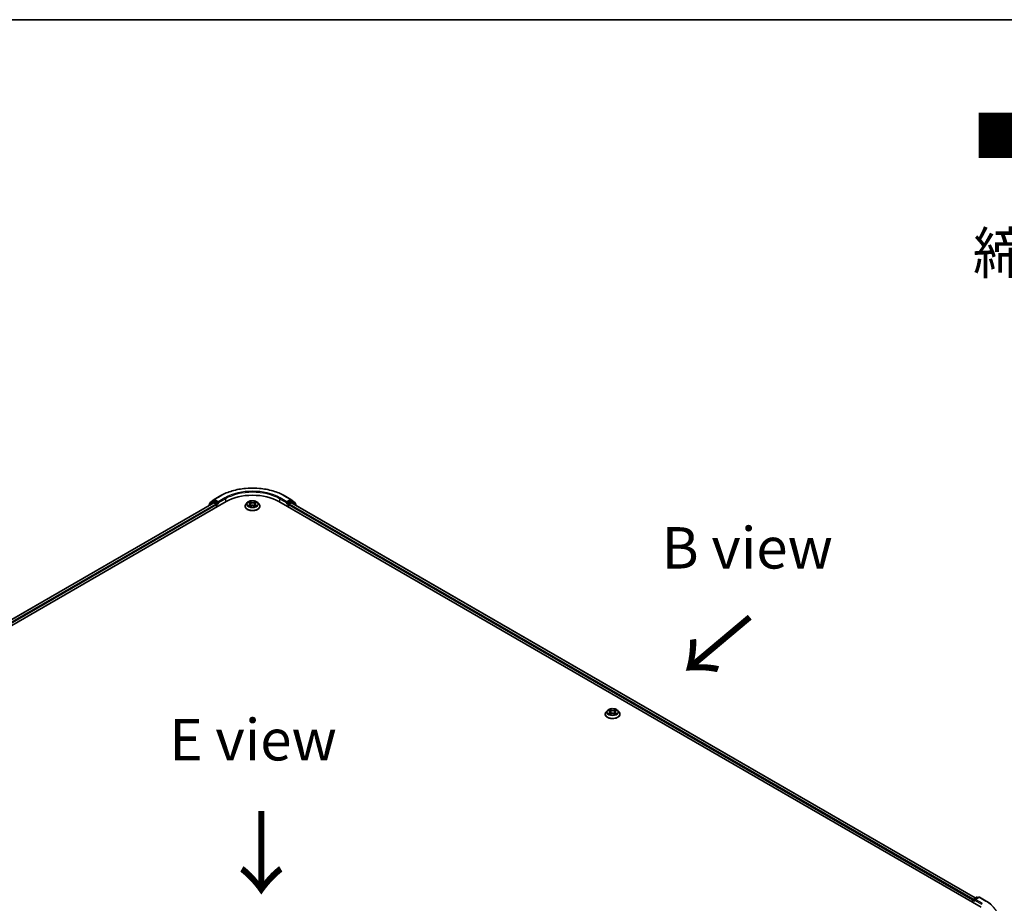
# Model space of a CAD drawing. Units: millimetres. Extents: x 0 to 8522, y 0 to 1967.
# Drawn here: x 40 to 79, y 152 to 187 of the extents above; entities that cross this region are included whole.
import ezdxf

# ---------------------------------------------------------------- set-up
doc = ezdxf.new("R2010")
doc.units = ezdxf.units.MM
doc.header["$LTSCALE"] = 0.666667
for name, color, linetype, lineweight in [('Border (ISO)', 7, 'Continuous', 35), ('Symbol (ISO)', 7, 'Continuous', 18), ('Visible (ISO)', 7, 'Continuous', 35), ('Visible Narrow (ISO)', 7, 'Continuous', 25)]:
    doc.layers.add(name, color=color, linetype=linetype, lineweight=lineweight)
doc.styles.add('Note Text (TK)', font='MS PGothic.ttf')

# ---------------------------------------------------------------- blocks, each defined once
blk = doc.blocks.new('図面枠 tk図枠')
at = {"layer": 'Border (ISO)'}
blk.add_line((14.5, 289), (405.5, 289), dxfattribs=at)

msp = doc.modelspace()

# ---------------------------------------------------------------- linework, layer by layer
at = {"layer": 'Visible (ISO)'}
for p, q in [((19.69302, 151.59719), (47.97729, 167.92712)), ((47.47894, 167.87252), (19.92804, 151.966)), ((47.45329, 167.9242), (47.29073, 167.79281)), ((47.31557, 167.81288), (47.31557, 167.84685)), ((47.327, 167.87078), (47.49674, 168.00798)), ((47.45724, 167.92692), (47.50801, 167.95623)), ((47.49432, 167.87099), (47.57116, 167.82663)), ((47.5007, 168.0107), (47.76903, 168.16562)), ((47.64368, 167.88525), (47.52339, 167.9547)), ((47.59292, 167.78895), (47.59292, 167.7052)), ((47.66544, 167.87269), (47.66544, 167.92294)), ((47.67086, 167.85916), (47.67181, 167.85861)), ((48.83306, 167.88605), (48.78218, 167.82929)), ((48.88289, 167.89228), (48.92656, 167.86617)), ((48.95345, 167.83031), (48.96185, 167.752)), ((49.13334, 167.83031), (49.12493, 167.752)), ((49.16023, 167.86617), (49.2039, 167.89228)), ((49.20389, 167.89229), (49.20391, 167.8923)), ((49.25373, 167.88605), (49.30461, 167.82929)), ((50.10949, 167.92712), (78.39376, 151.59719)), ((50.31775, 168.16562), (50.58609, 168.0107)), ((50.41497, 167.85861), (50.41593, 167.85916)), ((50.42135, 167.92294), (50.42135, 167.87269)), ((50.56339, 167.9547), (50.4431, 167.88525)), ((50.49387, 167.7052), (50.49387, 167.78895)), ((50.51563, 167.82663), (50.59246, 167.87099)), ((50.62954, 167.92692), (50.57878, 167.95623)), ((50.59005, 168.00798), (50.75979, 167.87078)), ((78.15875, 151.966), (50.60785, 167.87252)), ((50.79605, 167.79281), (50.6335, 167.9242)), ((50.77122, 167.84685), (50.77122, 167.81288)), ((47.27931, 167.76888), (47.27931, 167.75726)), ((48.74596, 167.7387), (48.74596, 167.74211)), ((48.93456, 167.73678), (48.98004, 167.76214)), ((49.10675, 167.76214), (49.15223, 167.73678)), ((49.34083, 167.7387), (49.34083, 167.74211)), ((50.80748, 167.75726), (50.80748, 167.76888)), ((63.33781, 159.51172), (63.28693, 159.45496)), ((63.38764, 159.51796), (63.43131, 159.49185)), ((63.4582, 159.45598), (63.46661, 159.37768)), ((63.63809, 159.45598), (63.62969, 159.37768)), ((63.66498, 159.49185), (63.70865, 159.51796)), ((63.70865, 159.51797), (63.70866, 159.51798)), ((63.75849, 159.51172), (63.80936, 159.45496)), ((63.25071, 159.36438), (63.25071, 159.36779)), ((63.43931, 159.36246), (63.48479, 159.38781)), ((63.6115, 159.38781), (63.65698, 159.36246)), ((63.84558, 159.36438), (63.84558, 159.36779)), ((78.08103, 151.92113), (78.20132, 151.99058)), ((78.30292, 151.99061), (78.13817, 151.8955)), ((78.23209, 151.99058), (78.26747, 151.97015)), ((78.33369, 151.99061), (78.60202, 151.83569)), ((78.0529, 151.87773), (78.0529, 151.79399)), ((78.06565, 151.78663), (78.06565, 151.89448))]:
    msp.add_line(p, q, dxfattribs=at)
for centre, start, end in [((47.31008, 167.76888), 128.948276, 180), ((47.34634, 167.84685), 128.948276, 180), ((47.47263, 167.90027), 120, 128.948276), ((47.51608, 167.98405), 120, 128.948276), ((50.57071, 167.98405), 51.051724, 60), ((50.61416, 167.90027), 51.051724, 60), ((50.74045, 167.84685), 0, 51.051724), ((50.77671, 167.76888), 0, 51.051724), ((78.09642, 151.89448), 120, 180), ((78.21671, 151.96393), 60, 120), ((78.3183, 151.96397), 60, 120)]:
    msp.add_arc(centre, 0.03077, start, end, dxfattribs=at)
for centre, major_axis, start_param, end_param in [((49.04339, 167.31161), (1.50769, 0), 0.78539816, 2.35619449), ((47.49432, 167.84587), (-0.01538, 0.02665), 5.49778714, 6.28318531), ((47.52339, 167.92958), (-0.01538, 0.02665), 5.49778714, 6.28318531), ((47.57116, 167.80151), (0.01538, -0.02665), 0.78539816, 2.35619449), ((47.6872, 167.88525), (-0.01538, -0.02665), 5.49778714, 7.06858347), ((50.39959, 167.88525), (0.01538, -0.02665), 5.49778714, 7.06858347), ((50.51563, 167.80151), (0.01538, 0.02665), 0.78539816, 2.35619449), ((50.56339, 167.92958), (0.01538, 0.02665), 0, 0.78539816), ((50.59246, 167.84587), (0.01538, 0.02665), 0, 0.78539816), ((78.07466, 151.89029), (-0.01538, -0.02665), 4.00835639, 5.49778714), ((78.16894, 151.87773), (-0.04351, 0), 4.71238898, 6.28318531), ((78.14718, 151.86517), (-0.01538, 0.02665), 0.78539816, 2.35619449)]:
    msp.add_ellipse(centre, major_axis=major_axis, ratio=0.57735027, start_param=start_param, end_param=end_param, dxfattribs=at)
for points, knots in [([(47.76903, 168.16562), (47.90329, 168.24313), (48.0582, 168.30805), (48.39459, 168.40701), (48.57603, 168.44103), (48.9481, 168.47505), (49.13868, 168.47505), (49.51076, 168.44103), (49.69219, 168.40701), (50.02859, 168.30805), (50.1835, 168.24313), (50.31775, 168.16562)], [3.14159265, 3.14159265, 3.14159265, 3.14159265, 3.45575192, 3.45575192, 3.76991118, 3.76991118, 4.08407045, 4.08407045, 4.39822972, 4.39822972, 4.71238898, 4.71238898, 4.71238898, 4.71238898]), ([(47.64368, 167.88525), (47.64644, 167.88366), (47.64935, 167.88132), (47.65488, 167.87574), (47.65754, 167.87252), (47.66132, 167.86802), (47.66272, 167.86637), (47.66551, 167.86338), (47.6669, 167.86204), (47.66907, 167.8603), (47.66996, 167.85968), (47.67086, 167.85916)], [0.1851472285, 0.1851472285, 0.1851472285, 0.1851472285, 0.1965284229, 0.1965284229, 0.2079096173, 0.2079096173, 0.2138595936, 0.2138595936, 0.2198095698, 0.2198095698, 0.2238749427, 0.2238749427, 0.2238749427, 0.2238749427]), ([(48.78218, 167.82929), (48.7776, 167.82417), (48.77339, 167.81889), (48.76581, 167.80799), (48.76243, 167.80238), (48.75655, 167.79087), (48.75407, 167.78498), (48.75005, 167.77298), (48.74852, 167.76688), (48.74647, 167.75455), (48.74596, 167.74833), (48.74596, 167.74211)], [3.449424205, 3.449424205, 3.449424205, 3.449424205, 3.544937527, 3.544937527, 3.64045085, 3.64045085, 3.735964172, 3.735964172, 3.831477495, 3.831477495, 3.926990817, 3.926990817, 3.926990817, 3.926990817]), ([(49.25373, 167.88605), (49.24115, 167.90009), (49.22517, 167.9124), (49.18745, 167.93361), (49.16548, 167.94234), (49.11833, 167.95508), (49.09317, 167.95911), (49.04215, 167.9622), (49.01632, 167.9613), (48.96633, 167.95464), (48.94219, 167.94889), (48.89781, 167.93289), (48.8776, 167.92261), (48.85014, 167.90295), (48.84093, 167.89483), (48.83306, 167.88605)], [1.26296478, 1.26296478, 1.26296478, 1.26296478, 1.5839777, 1.5839777, 1.9184063, 1.9184063, 2.25148375, 2.25148375, 2.58279719, 2.58279719, 2.9145331, 2.9145331, 3.24851107, 3.24851107, 3.4494242, 3.4494242, 3.4494242, 3.4494242]), ([(48.89293, 167.88628), (48.88682, 167.89322), (48.8775, 167.89717), (48.86858, 167.89912), (48.86848, 167.89914), (48.86838, 167.89917)], [0.0019022161, 0.0019022161, 0.0019022161, 0.0019022161, 0.0320559737, 0.0320559737, 0.0323943032, 0.0323943032, 0.0323943032, 0.0323943032]), ([(48.86838, 167.89917), (48.86847, 167.89913), (48.86856, 167.8991), (48.86947, 167.89875), (48.8703, 167.89842), (48.87113, 167.89809)], [-0.03239430317, -0.03239430317, -0.03239430317, -0.03239430317, -0.03205597372, -0.03205597372, -0.02897275834, -0.02897275834, -0.02897275834, -0.02897275834]), ([(48.92531, 167.9316), (48.92527, 167.93163), (48.92523, 167.93167), (48.92513, 167.93176), (48.92507, 167.93181), (48.92501, 167.93186)], [-0.000230599076, -0.000230599076, -0.000230599076, -0.000230599076, 0, 0, 0.000338329447, 0.000338329447, 0.000338329447, 0.000338329447]), ([(48.92501, 167.93186), (48.92505, 167.93181), (48.92509, 167.93175), (48.92515, 167.93165), (48.92518, 167.93161), (48.9252, 167.93157)], [-0.000338329447, -0.000338329447, -0.000338329447, -0.000338329447, 0, 0, 0.000241517914, 0.000241517914, 0.000241517914, 0.000241517914]), ([(48.95345, 167.83031), (48.95315, 167.8331), (48.95251, 167.83586), (48.95058, 167.84125), (48.9493, 167.84388), (48.94616, 167.84894), (48.9443, 167.85138), (48.94006, 167.85602), (48.93768, 167.85823), (48.93245, 167.86239), (48.92961, 167.86435), (48.92656, 167.86617)], [0.847301519, 0.847301519, 0.847301519, 0.847301519, 0.988509822, 0.988509822, 1.129718125, 1.129718125, 1.270926428, 1.270926428, 1.412134731, 1.412134731, 1.553343034, 1.553343034, 1.553343034, 1.553343034]), ([(49.16023, 167.86617), (49.15718, 167.86435), (49.15434, 167.86239), (49.14911, 167.85823), (49.14673, 167.85602), (49.14249, 167.85138), (49.14063, 167.84894), (49.13748, 167.84388), (49.1362, 167.84125), (49.13428, 167.83586), (49.13364, 167.8331), (49.13334, 167.83031)], [3.159045946, 3.159045946, 3.159045946, 3.159045946, 3.300254249, 3.300254249, 3.441462552, 3.441462552, 3.582670855, 3.582670855, 3.723879158, 3.723879158, 3.865087461, 3.865087461, 3.865087461, 3.865087461]), ([(49.14915, 167.91009), (49.1549, 167.91805), (49.15818, 167.92624), (49.1617, 167.93175), (49.16174, 167.93181), (49.16177, 167.93186)], [0, 0, 0, 0, 0.0320559737, 0.0320559737, 0.0323943032, 0.0323943032, 0.0323943032, 0.0323943032]), ([(49.16177, 167.93186), (49.16171, 167.93181), (49.16165, 167.93176), (49.16106, 167.93123), (49.16052, 167.93074), (49.15998, 167.93023)], [-0.03239430317, -0.03239430317, -0.03239430317, -0.03239430317, -0.03205597372, -0.03205597372, -0.02897275834, -0.02897275834, -0.02897275834, -0.02897275834]), ([(49.21841, 167.89917), (49.21831, 167.89914), (49.21821, 167.89912), (49.21804, 167.89909), (49.21797, 167.89907), (49.2179, 167.89905)], [-0.000338329447, -0.000338329447, -0.000338329447, -0.000338329447, 0, 0, 0.000241517914, 0.000241517914, 0.000241517914, 0.000241517914]), ([(49.21795, 167.89899), (49.21801, 167.89902), (49.21807, 167.89904), (49.21822, 167.8991), (49.21832, 167.89913), (49.21841, 167.89917)], [-0.000230599076, -0.000230599076, -0.000230599076, -0.000230599076, 0, 0, 0.000338329447, 0.000338329447, 0.000338329447, 0.000338329447]), ([(49.34083, 167.74211), (49.34083, 167.74833), (49.34031, 167.75455), (49.33827, 167.76688), (49.33674, 167.77298), (49.33272, 167.78498), (49.33023, 167.79087), (49.32436, 167.80238), (49.32098, 167.80799), (49.31339, 167.81889), (49.30919, 167.82417), (49.30461, 167.82929)], [0.785398163, 0.785398163, 0.785398163, 0.785398163, 0.880911486, 0.880911486, 0.976424808, 0.976424808, 1.071938131, 1.071938131, 1.167451453, 1.167451453, 1.262964775, 1.262964775, 1.262964775, 1.262964775]), ([(50.41593, 167.85916), (50.41683, 167.85968), (50.41772, 167.8603), (50.41989, 167.86204), (50.42128, 167.86338), (50.42407, 167.86637), (50.42546, 167.86802), (50.42925, 167.87252), (50.4319, 167.87574), (50.43744, 167.88132), (50.44035, 167.88366), (50.4431, 167.88525)], [0.0229880286, 0.0229880286, 0.0229880286, 0.0229880286, 0.0270534015, 0.0270534015, 0.0330033777, 0.0330033777, 0.038953354, 0.038953354, 0.0503345484, 0.0503345484, 0.0617157428, 0.0617157428, 0.0617157428, 0.0617157428]), ([(48.74596, 167.7387), (48.74596, 167.72036), (48.75079, 167.70207), (48.76955, 167.66702), (48.7838, 167.65035), (48.82059, 167.6201), (48.84343, 167.60665), (48.89512, 167.5847), (48.92397, 167.57623), (48.98465, 167.56506), (49.01645, 167.56237), (49.07986, 167.56296), (49.11145, 167.56625), (49.17138, 167.57852), (49.1997, 167.5875), (49.25026, 167.61041), (49.27249, 167.62435), (49.30835, 167.65599), (49.32205, 167.67368), (49.33733, 167.70744), (49.34083, 167.72306), (49.34083, 167.7387)], [3.92699082, 3.92699082, 3.92699082, 3.92699082, 4.2267014, 4.2267014, 4.53911238, 4.53911238, 4.86360542, 4.86360542, 5.18933336, 5.18933336, 5.51408383, 5.51408383, 5.83843868, 5.83843868, 6.16327278, 6.16327278, 6.48907018, 6.48907018, 6.81298523, 6.81298523, 7.06858347, 7.06858347, 7.06858347, 7.06858347]), ([(48.86884, 167.76264), (48.86878, 167.76262), (48.86871, 167.7626), (48.86856, 167.76254), (48.86847, 167.76251), (48.86838, 167.76247)], [-0.000230599076, -0.000230599076, -0.000230599076, -0.000230599076, 0, 0, 0.000338329447, 0.000338329447, 0.000338329447, 0.000338329447]), ([(48.86838, 167.76247), (48.86848, 167.76249), (48.86858, 167.76252), (48.86875, 167.76255), (48.86882, 167.76257), (48.86889, 167.76258)], [-0.000338329447, -0.000338329447, -0.000338329447, -0.000338329447, 0, 0, 0.000241517914, 0.000241517914, 0.000241517914, 0.000241517914]), ([(48.90271, 167.75874), (48.90456, 167.7572), (48.90657, 167.75565), (48.91088, 167.75256), (48.91318, 167.75102), (48.91807, 167.74798), (48.92066, 167.74648), (48.9261, 167.74354), (48.92896, 167.7421), (48.93368, 167.73988), (48.93546, 167.73908), (48.93728, 167.7383)], [4.534916607, 4.534916607, 4.534916607, 4.534916607, 4.605062038, 4.605062038, 4.675207469, 4.675207469, 4.7453529, 4.7453529, 4.815498331, 4.815498331, 4.856375894, 4.856375894, 4.856375894, 4.856375894]), ([(48.93637, 167.73779), (48.93139, 167.7381), (48.92835, 167.73491), (48.92509, 167.72989), (48.92505, 167.72983), (48.92501, 167.72978)], [0.0024310368, 0.0024310368, 0.0024310368, 0.0024310368, 0.0320559737, 0.0320559737, 0.0323943032, 0.0323943032, 0.0323943032, 0.0323943032]), ([(48.92501, 167.72978), (48.92507, 167.72983), (48.92513, 167.72988), (48.92573, 167.73041), (48.92627, 167.73087), (48.92681, 167.73132)], [-0.03239430317, -0.03239430317, -0.03239430317, -0.03239430317, -0.03205597372, -0.03205597372, -0.02897275834, -0.02897275834, -0.02897275834, -0.02897275834]), ([(49.10675, 167.76214), (49.09991, 167.76595), (49.09213, 167.76911), (49.07539, 167.77391), (49.06642, 167.77555), (49.04808, 167.77719), (49.03871, 167.77719), (49.02036, 167.77555), (49.0114, 167.77391), (48.99466, 167.76911), (48.98688, 167.76595), (48.98004, 167.76214)], [1.58824962, 1.58824962, 1.58824962, 1.58824962, 1.89542757, 1.89542757, 2.20260552, 2.20260552, 2.50978346, 2.50978346, 2.81696141, 2.81696141, 3.12413936, 3.12413936, 3.12413936, 3.12413936]), ([(49.14951, 167.7383), (49.15133, 167.73908), (49.15311, 167.73988), (49.15783, 167.7421), (49.16069, 167.74354), (49.16613, 167.74648), (49.16872, 167.74798), (49.17361, 167.75102), (49.17591, 167.75256), (49.18022, 167.75565), (49.18223, 167.7572), (49.18408, 167.75874)], [6.139198394, 6.139198394, 6.139198394, 6.139198394, 6.180075957, 6.180075957, 6.250221388, 6.250221388, 6.320366819, 6.320366819, 6.390512249, 6.390512249, 6.46065768, 6.46065768, 6.46065768, 6.46065768]), ([(49.16147, 167.73004), (49.16151, 167.73), (49.16156, 167.72997), (49.16165, 167.72988), (49.16171, 167.72983), (49.16177, 167.72978)], [-0.000230599076, -0.000230599076, -0.000230599076, -0.000230599076, 0, 0, 0.000338329447, 0.000338329447, 0.000338329447, 0.000338329447]), ([(49.16177, 167.72978), (49.16174, 167.72983), (49.1617, 167.72989), (49.16164, 167.72999), (49.16161, 167.73003), (49.16158, 167.73007)], [-0.000338329447, -0.000338329447, -0.000338329447, -0.000338329447, 0, 0, 0.000241517914, 0.000241517914, 0.000241517914, 0.000241517914]), ([(49.19274, 167.76281), (49.19879, 167.76395), (49.20874, 167.76451), (49.21821, 167.76252), (49.21831, 167.76249), (49.21841, 167.76247)], [0, 0, 0, 0, 0.0320559737, 0.0320559737, 0.0323943032, 0.0323943032, 0.0323943032, 0.0323943032]), ([(49.21841, 167.76247), (49.21832, 167.76251), (49.21822, 167.76254), (49.21731, 167.76288), (49.21649, 167.76318), (49.21566, 167.76347)], [-0.03239430317, -0.03239430317, -0.03239430317, -0.03239430317, -0.03205597372, -0.03205597372, -0.02897275834, -0.02897275834, -0.02897275834, -0.02897275834]), ([(63.28693, 159.45496), (63.28235, 159.44985), (63.27815, 159.44456), (63.27056, 159.43366), (63.26718, 159.42805), (63.26131, 159.41655), (63.25882, 159.41066), (63.2548, 159.39866), (63.25327, 159.39256), (63.25123, 159.38023), (63.25071, 159.37401), (63.25071, 159.36779)], [3.449424205, 3.449424205, 3.449424205, 3.449424205, 3.544937527, 3.544937527, 3.64045085, 3.64045085, 3.735964172, 3.735964172, 3.831477495, 3.831477495, 3.926990817, 3.926990817, 3.926990817, 3.926990817]), ([(63.75849, 159.51172), (63.7459, 159.52576), (63.72992, 159.53808), (63.69221, 159.55929), (63.67024, 159.56801), (63.62308, 159.58076), (63.59792, 159.58478), (63.54691, 159.58788), (63.52107, 159.58697), (63.47109, 159.58032), (63.44694, 159.57457), (63.40257, 159.55856), (63.38236, 159.54829), (63.3549, 159.52862), (63.34569, 159.52051), (63.33781, 159.51172)], [1.26296478, 1.26296478, 1.26296478, 1.26296478, 1.5839777, 1.5839777, 1.9184063, 1.9184063, 2.25148375, 2.25148375, 2.58279719, 2.58279719, 2.9145331, 2.9145331, 3.24851107, 3.24851107, 3.4494242, 3.4494242, 3.4494242, 3.4494242]), ([(63.39769, 159.51195), (63.39158, 159.51889), (63.38225, 159.52285), (63.37333, 159.5248), (63.37323, 159.52482), (63.37314, 159.52484)], [0.0019022161, 0.0019022161, 0.0019022161, 0.0019022161, 0.0320559737, 0.0320559737, 0.0323943032, 0.0323943032, 0.0323943032, 0.0323943032]), ([(63.37314, 159.52484), (63.37323, 159.52481), (63.37332, 159.52477), (63.37423, 159.52443), (63.37506, 159.5241), (63.37588, 159.52376)], [-0.03239430317, -0.03239430317, -0.03239430317, -0.03239430317, -0.03205597372, -0.03205597372, -0.02897275834, -0.02897275834, -0.02897275834, -0.02897275834]), ([(63.43007, 159.55727), (63.43003, 159.55731), (63.42999, 159.55735), (63.42989, 159.55743), (63.42983, 159.55749), (63.42977, 159.55754)], [-0.000230599076, -0.000230599076, -0.000230599076, -0.000230599076, 0, 0, 0.000338329447, 0.000338329447, 0.000338329447, 0.000338329447]), ([(63.42977, 159.55754), (63.42981, 159.55748), (63.42984, 159.55742), (63.4299, 159.55733), (63.42993, 159.55728), (63.42996, 159.55724)], [-0.000338329447, -0.000338329447, -0.000338329447, -0.000338329447, 0, 0, 0.000241517914, 0.000241517914, 0.000241517914, 0.000241517914]), ([(63.4582, 159.45598), (63.4579, 159.45877), (63.45726, 159.46154), (63.45534, 159.46693), (63.45406, 159.46956), (63.45091, 159.47462), (63.44905, 159.47705), (63.44481, 159.48169), (63.44243, 159.4839), (63.43721, 159.48807), (63.43436, 159.49002), (63.43131, 159.49185)], [0.847301519, 0.847301519, 0.847301519, 0.847301519, 0.988509822, 0.988509822, 1.129718125, 1.129718125, 1.270926428, 1.270926428, 1.412134731, 1.412134731, 1.553343034, 1.553343034, 1.553343034, 1.553343034]), ([(63.66498, 159.49185), (63.66193, 159.49002), (63.65909, 159.48807), (63.65387, 159.4839), (63.65149, 159.48169), (63.64724, 159.47705), (63.64538, 159.47462), (63.64224, 159.46956), (63.64096, 159.46693), (63.63903, 159.46154), (63.63839, 159.45877), (63.63809, 159.45598)], [3.159045946, 3.159045946, 3.159045946, 3.159045946, 3.300254249, 3.300254249, 3.441462552, 3.441462552, 3.582670855, 3.582670855, 3.723879158, 3.723879158, 3.865087461, 3.865087461, 3.865087461, 3.865087461]), ([(63.6539, 159.53577), (63.65965, 159.54372), (63.66293, 159.55192), (63.66645, 159.55742), (63.66649, 159.55748), (63.66653, 159.55754)], [0, 0, 0, 0, 0.0320559737, 0.0320559737, 0.0323943032, 0.0323943032, 0.0323943032, 0.0323943032]), ([(63.66653, 159.55754), (63.66647, 159.55749), (63.66641, 159.55743), (63.66581, 159.55691), (63.66527, 159.55641), (63.66473, 159.55591)], [-0.03239430317, -0.03239430317, -0.03239430317, -0.03239430317, -0.03205597372, -0.03205597372, -0.02897275834, -0.02897275834, -0.02897275834, -0.02897275834]), ([(63.72316, 159.52484), (63.72306, 159.52482), (63.72296, 159.5248), (63.72279, 159.52476), (63.72272, 159.52475), (63.72265, 159.52473)], [-0.000338329447, -0.000338329447, -0.000338329447, -0.000338329447, 0, 0, 0.000241517914, 0.000241517914, 0.000241517914, 0.000241517914]), ([(63.7227, 159.52467), (63.72277, 159.52469), (63.72283, 159.52472), (63.72298, 159.52477), (63.72307, 159.52481), (63.72316, 159.52484)], [-0.000230599076, -0.000230599076, -0.000230599076, -0.000230599076, 0, 0, 0.000338329447, 0.000338329447, 0.000338329447, 0.000338329447]), ([(63.84558, 159.36779), (63.84558, 159.37401), (63.84507, 159.38023), (63.84302, 159.39256), (63.84149, 159.39866), (63.83748, 159.41066), (63.83499, 159.41655), (63.82912, 159.42805), (63.82573, 159.43366), (63.81815, 159.44456), (63.81395, 159.44985), (63.80936, 159.45496)], [0.785398163, 0.785398163, 0.785398163, 0.785398163, 0.880911486, 0.880911486, 0.976424808, 0.976424808, 1.071938131, 1.071938131, 1.167451453, 1.167451453, 1.262964775, 1.262964775, 1.262964775, 1.262964775]), ([(63.25071, 159.36438), (63.25071, 159.34604), (63.25554, 159.32774), (63.2743, 159.2927), (63.28855, 159.27602), (63.32534, 159.24577), (63.34819, 159.23233), (63.39987, 159.21038), (63.42873, 159.2019), (63.4894, 159.19074), (63.5212, 159.18804), (63.58461, 159.18864), (63.61621, 159.19193), (63.67614, 159.20419), (63.70445, 159.21317), (63.75502, 159.23609), (63.77724, 159.25003), (63.8131, 159.28166), (63.8268, 159.29936), (63.84208, 159.33312), (63.84558, 159.34874), (63.84558, 159.36438)], [3.92699082, 3.92699082, 3.92699082, 3.92699082, 4.2267014, 4.2267014, 4.53911238, 4.53911238, 4.86360542, 4.86360542, 5.18933336, 5.18933336, 5.51408383, 5.51408383, 5.83843868, 5.83843868, 6.16327278, 6.16327278, 6.48907018, 6.48907018, 6.81298523, 6.81298523, 7.06858347, 7.06858347, 7.06858347, 7.06858347]), ([(63.37359, 159.38832), (63.37353, 159.3883), (63.37347, 159.38827), (63.37332, 159.38822), (63.37323, 159.38818), (63.37314, 159.38815)], [-0.000230599076, -0.000230599076, -0.000230599076, -0.000230599076, 0, 0, 0.000338329447, 0.000338329447, 0.000338329447, 0.000338329447]), ([(63.37314, 159.38815), (63.37323, 159.38817), (63.37333, 159.38819), (63.3735, 159.38823), (63.37357, 159.38824), (63.37365, 159.38826)], [-0.000338329447, -0.000338329447, -0.000338329447, -0.000338329447, 0, 0, 0.000241517914, 0.000241517914, 0.000241517914, 0.000241517914]), ([(63.40746, 159.38441), (63.40932, 159.38288), (63.41132, 159.38133), (63.41563, 159.37824), (63.41793, 159.3767), (63.42282, 159.37366), (63.42541, 159.37216), (63.43086, 159.36921), (63.43371, 159.36777), (63.43843, 159.36556), (63.44021, 159.36476), (63.44203, 159.36397)], [4.534916607, 4.534916607, 4.534916607, 4.534916607, 4.605062038, 4.605062038, 4.675207469, 4.675207469, 4.7453529, 4.7453529, 4.815498331, 4.815498331, 4.856375894, 4.856375894, 4.856375894, 4.856375894]), ([(63.44113, 159.36347), (63.43614, 159.36378), (63.4331, 159.36059), (63.42984, 159.35557), (63.42981, 159.35551), (63.42977, 159.35545)], [0.0024310368, 0.0024310368, 0.0024310368, 0.0024310368, 0.0320559737, 0.0320559737, 0.0323943032, 0.0323943032, 0.0323943032, 0.0323943032]), ([(63.42977, 159.35545), (63.42983, 159.3555), (63.42989, 159.35556), (63.43048, 159.35608), (63.43102, 159.35654), (63.43156, 159.357)], [-0.03239430317, -0.03239430317, -0.03239430317, -0.03239430317, -0.03205597372, -0.03205597372, -0.02897275834, -0.02897275834, -0.02897275834, -0.02897275834]), ([(63.6115, 159.38781), (63.60466, 159.39163), (63.59689, 159.39479), (63.58014, 159.39959), (63.57118, 159.40122), (63.55284, 159.40286), (63.54346, 159.40286), (63.52512, 159.40122), (63.51615, 159.39959), (63.49941, 159.39479), (63.49164, 159.39163), (63.48479, 159.38781)], [1.58824962, 1.58824962, 1.58824962, 1.58824962, 1.89542757, 1.89542757, 2.20260552, 2.20260552, 2.50978346, 2.50978346, 2.81696141, 2.81696141, 3.12413936, 3.12413936, 3.12413936, 3.12413936]), ([(63.65426, 159.36397), (63.65608, 159.36476), (63.65786, 159.36556), (63.66258, 159.36777), (63.66544, 159.36921), (63.67088, 159.37216), (63.67347, 159.37366), (63.67836, 159.3767), (63.68067, 159.37824), (63.68497, 159.38133), (63.68698, 159.38288), (63.68884, 159.38441)], [6.139198394, 6.139198394, 6.139198394, 6.139198394, 6.180075957, 6.180075957, 6.250221388, 6.250221388, 6.320366819, 6.320366819, 6.390512249, 6.390512249, 6.46065768, 6.46065768, 6.46065768, 6.46065768]), ([(63.66623, 159.35571), (63.66627, 159.35568), (63.66631, 159.35564), (63.66641, 159.35556), (63.66647, 159.3555), (63.66653, 159.35545)], [-0.000230599076, -0.000230599076, -0.000230599076, -0.000230599076, 0, 0, 0.000338329447, 0.000338329447, 0.000338329447, 0.000338329447]), ([(63.66653, 159.35545), (63.66649, 159.35551), (63.66645, 159.35557), (63.66639, 159.35566), (63.66636, 159.3557), (63.66634, 159.35574)], [-0.000338329447, -0.000338329447, -0.000338329447, -0.000338329447, 0, 0, 0.000241517914, 0.000241517914, 0.000241517914, 0.000241517914]), ([(63.69749, 159.38849), (63.70354, 159.38963), (63.71349, 159.39019), (63.72296, 159.38819), (63.72306, 159.38817), (63.72316, 159.38815)], [0, 0, 0, 0, 0.0320559737, 0.0320559737, 0.0323943032, 0.0323943032, 0.0323943032, 0.0323943032]), ([(63.72316, 159.38815), (63.72307, 159.38818), (63.72298, 159.38822), (63.72207, 159.38856), (63.72124, 159.38886), (63.72041, 159.38914)], [-0.03239430317, -0.03239430317, -0.03239430317, -0.03239430317, -0.03205597372, -0.03205597372, -0.02897275834, -0.02897275834, -0.02897275834, -0.02897275834]), ([(78.60202, 151.83569), (78.6153, 151.82803), (78.62836, 151.82024), (78.65409, 151.80444), (78.66675, 151.79642), (78.69163, 151.78014), (78.70386, 151.77189), (78.72789, 151.75516), (78.73968, 151.74668), (78.76282, 151.72951), (78.77416, 151.72082), (78.78528, 151.71202)], [3.141592654, 3.141592654, 3.141592654, 3.141592654, 3.172644837, 3.172644837, 3.203697021, 3.203697021, 3.234749204, 3.234749204, 3.265801387, 3.265801387, 3.296853571, 3.296853571, 3.296853571, 3.296853571])]:
    msp.add_open_spline(points, degree=3, knots=knots, dxfattribs=at)
for points in [[(48.87113, 167.89809), (48.87512, 167.89646), (48.87913, 167.89453), (48.8829, 167.89229)], [(49.15998, 167.93023), (49.1549, 167.9255), (49.14974, 167.91964), (49.14396, 167.91401)], [(48.92681, 167.73132), (48.92935, 167.73344), (48.9319, 167.73531), (48.93455, 167.73679)], [(49.21566, 167.76347), (49.20789, 167.76615), (49.20002, 167.76781), (49.1941, 167.76893)], [(63.37588, 159.52376), (63.37987, 159.52213), (63.38389, 159.52021), (63.38765, 159.51797)], [(63.66473, 159.55591), (63.65966, 159.55118), (63.6545, 159.54532), (63.64872, 159.53969)], [(63.43156, 159.357), (63.4341, 159.35912), (63.43666, 159.36098), (63.43931, 159.36247)], [(63.72041, 159.38914), (63.71264, 159.39182), (63.70477, 159.39349), (63.69886, 159.39461)]]:
    msp.add_open_spline(points, degree=3, dxfattribs=at)
at = {"layer": 'Visible Narrow (ISO)'}
for p, q in [((47.49432, 167.87099), (19.93705, 151.9608)), ((47.57116, 167.82663), (20.01264, 151.91571)), ((47.59292, 167.78895), (20.03388, 151.87773)), ((47.31493, 167.77783), (47.45087, 167.88771)), ((47.32458, 167.83429), (47.49432, 167.97149)), ((47.32458, 167.82017), (47.32458, 167.83429)), ((47.45087, 167.88771), (47.47806, 167.87201)), ((47.47263, 167.92539), (47.52339, 167.9547)), ((47.59292, 167.85594), (47.47263, 167.92539)), ((47.49432, 167.97149), (47.52339, 167.9547)), ((47.51608, 168.00917), (47.78442, 168.1641)), ((47.66544, 167.92294), (47.51608, 168.00917)), ((47.64368, 167.88525), (47.59292, 167.85594)), ((47.61468, 167.81826), (47.6872, 167.86013)), ((47.61468, 167.71777), (47.61468, 167.81826)), ((47.93378, 168.07786), (47.66544, 167.92294)), ((47.66544, 167.87269), (47.95554, 168.04018)), ((47.95554, 168.04018), (47.95554, 167.91456)), ((48.86838, 167.89917), (48.92393, 167.86596)), ((48.92393, 167.79568), (48.86838, 167.76247)), ((48.89268, 167.76893), (48.9276, 167.78981)), ((48.98254, 167.89979), (48.92501, 167.93186)), ((48.9276, 167.78981), (48.93121, 167.74104)), ((48.94283, 167.91401), (48.97899, 167.89385)), ((48.97381, 167.82122), (48.95544, 167.88749)), ((48.97899, 167.89385), (48.97381, 167.82122)), ((49.16177, 167.93186), (49.10425, 167.89979)), ((49.1078, 167.89385), (49.14396, 167.91401)), ((49.1078, 167.89385), (49.11298, 167.82122)), ((49.13134, 167.88749), (49.11298, 167.82122)), ((49.15918, 167.78981), (49.15558, 167.74104)), ((49.15918, 167.78981), (49.1941, 167.76893)), ((49.16286, 167.86596), (49.21841, 167.89917)), ((49.21841, 167.76247), (49.16286, 167.79568)), ((50.13125, 168.04018), (50.42135, 167.87269)), ((50.13125, 168.04018), (50.13125, 167.91456)), ((50.42135, 167.92294), (50.15301, 168.07786)), ((50.30237, 168.1641), (50.57071, 168.00917)), ((50.39959, 167.86013), (50.47211, 167.81826)), ((50.57071, 168.00917), (50.42135, 167.92294)), ((50.49387, 167.85594), (50.4431, 167.88525)), ((50.47211, 167.81826), (50.47211, 167.71777)), ((50.61416, 167.92539), (50.49387, 167.85594)), ((78.0529, 151.87773), (50.49387, 167.78895)), ((78.07415, 151.91571), (50.51563, 167.82663)), ((50.56339, 167.9547), (50.59246, 167.97149)), ((50.56339, 167.9547), (50.61416, 167.92539)), ((50.59246, 167.97149), (50.76221, 167.83429)), ((78.14974, 151.9608), (50.59246, 167.87099)), ((50.60873, 167.87201), (50.63592, 167.88771)), ((50.63592, 167.88771), (50.77186, 167.77783)), ((50.76221, 167.83429), (50.76221, 167.82017)), ((48.9112, 167.75238), (48.90754, 167.75828)), ((48.92501, 167.72978), (48.98254, 167.76185)), ((48.93152, 167.7368), (48.93152, 167.73678)), ((48.93165, 167.735), (48.93165, 167.735)), ((49.10425, 167.76185), (49.16177, 167.72978)), ((49.15513, 167.735), (49.15513, 167.735)), ((49.15527, 167.7368), (49.15526, 167.73678)), ((49.17925, 167.75828), (49.17559, 167.75238)), ((63.37314, 159.52484), (63.42868, 159.49163)), ((63.48729, 159.52547), (63.42977, 159.55754)), ((63.44758, 159.53969), (63.48374, 159.51952)), ((63.47857, 159.4469), (63.4602, 159.51317)), ((63.48374, 159.51952), (63.47857, 159.4469)), ((63.66653, 159.55754), (63.60901, 159.52547)), ((63.61255, 159.51952), (63.64872, 159.53969)), ((63.61255, 159.51952), (63.61773, 159.4469)), ((63.6361, 159.51317), (63.61773, 159.4469)), ((63.66761, 159.49163), (63.72316, 159.52484)), ((63.42868, 159.42136), (63.37314, 159.38815)), ((63.39744, 159.39461), (63.43236, 159.41549)), ((63.41596, 159.37805), (63.4123, 159.38395)), ((63.42977, 159.35545), (63.48729, 159.38752)), ((63.43236, 159.41549), (63.43596, 159.36672)), ((63.43628, 159.36248), (63.43628, 159.36246)), ((63.43641, 159.36068), (63.43641, 159.36067)), ((63.60901, 159.38752), (63.66653, 159.35545)), ((63.65989, 159.36068), (63.65989, 159.36067)), ((63.66002, 159.36248), (63.66002, 159.36246)), ((63.66394, 159.41549), (63.66033, 159.36672)), ((63.66394, 159.41549), (63.69886, 159.39461)), ((63.72316, 159.38815), (63.66761, 159.42136)), ((63.684, 159.38395), (63.68034, 159.37805)), ((78.09642, 151.9196), (78.21671, 151.98905)), ((78.13817, 151.8955), (78.09642, 151.9196)), ((78.16894, 151.90286), (78.3183, 151.98909)), ((78.21671, 151.98905), (78.25846, 151.96495)), ((78.3183, 151.98909), (78.58664, 151.83416)), ((78.07466, 151.88192), (78.14718, 151.84005)), ((78.07466, 151.78143), (78.07466, 151.88192)), ((78.12543, 151.87773), (78.41552, 151.71025)), ((78.43728, 151.74793), (78.16894, 151.90286))]:
    msp.add_line(p, q, dxfattribs=at)
for centre, major_axis, ratio, start_param, end_param in [((49.04339, 167.43723), (1.78046, 0), 0.57735027, 0.78539816, 2.35619449), ((49.04339, 167.43723), (-1.56923, 0), 0.57735027, 3.92699082, 5.49778714), ((49.04339, 167.4121), (1.53846, 0), 0.57735027, 0.78539816, 2.35619449), ((47.31008, 167.76888), (-0.01934, 0.02393), 0.8131434, 0, 1.26886792), ((47.34634, 167.84685), (-0.03077, 0), 0.57735027, 0, 0.78539816), ((47.34634, 167.84685), (-0.01934, 0.02393), 0.8131434, 0, 1.4434523), ((47.47263, 167.90027), (-0.01934, 0.02393), 0.8131434, 0, 1.4434523), ((47.47263, 167.90027), (-0.01538, -0.02665), 0.57735027, 3.92699082, 5.49778714), ((47.47263, 167.90027), (-0.01538, 0.02665), 0.57735027, 5.49778714, 6.28318531), ((47.51608, 167.98405), (-0.01934, 0.02393), 0.8131434, 0, 1.4434523), ((47.51608, 167.98405), (-0.01538, -0.02665), 0.57735027, 3.92699082, 5.49778714), ((47.51608, 167.98405), (-0.01538, 0.02665), 0.57735027, 5.49778714, 6.28318531), ((47.59292, 167.83082), (-0.01538, -0.02665), 0.57735027, 3.92699082, 5.20400801), ((47.59292, 167.83082), (0.03077, 0), 0.57735027, 4.4332722, 5.49778714), ((47.59292, 167.83082), (-0.01538, 0.02665), 0.57735027, 3.92699082, 5.49778714), ((47.78442, 168.13897), (-0.01538, 0.02665), 0.57735027, 5.49778714, 6.28318531), ((47.93378, 168.05274), (-0.01538, 0.02665), 0.57735027, 3.92699082, 5.49778714), ((49.04339, 167.75124), (-0.29412, 0), 0.57735027, 5.8056187, 9.90234457), ((49.04339, 167.8232), (-0.23684, 0), 0.57735027, 5.8056187, 9.90234457), ((49.04339, 167.83082), (-0.21129, 0), 0.57735027, 5.30710262, 5.68847167), ((49.04339, 167.80756), (0.16535, 0), 0.57735027, 2.17629431, 2.42062218), ((48.92393, 167.86177), (0.00263, 0.0044), 0.58733849, 0, 0.79427846), ((48.86091, 167.83082), (0.08761, 0), 0.57735027, 5.51524044, 7.05113018), ((48.92393, 167.7915), (0.00263, -0.0044), 0.58733849, 0.86378433, 2.3473142), ((48.86091, 167.827), (0.09272, 0), 0.57735027, 5.51524044, 6.34508866), ((48.93928, 167.91225), (-0.00419, -0.00296), 0.18497367, 1.04331702, 2.43849919), ((48.92576, 167.89092), (0.02171, -0.04339), 0.54762693, 1.22702055, 1.84227642), ((48.95189, 167.88573), (-0.00494, -0.00137), 0.22291783, 3.85158054, 5.20700366), ((48.97026, 167.81946), (-0.00494, -0.00137), 0.22288452, 3.85157383, 5.20261978), ((48.98254, 167.89561), (-0.0025, -0.00448), 0.56718618, 3.91841516, 5.40194502), ((49.04339, 167.93236), (0.09272, 0), 0.57735027, 3.94444411, 5.48033385), ((49.04339, 167.93618), (-0.08761, 0), 0.57735027, 0.80285146, 2.3387412), ((49.04339, 167.72546), (0.08761, 0), 0.57735027, 0.80285146, 2.3387412), ((49.10425, 167.89561), (0.0025, -0.00448), 0.56718618, 0.88124028, 2.36477015), ((49.11652, 167.81946), (-0.00494, 0.00137), 0.22288452, 4.22215818, 5.57320413), ((49.22588, 167.83082), (-0.08761, 0), 0.57735027, 5.51524044, 7.05113018), ((49.16103, 167.89092), (-0.02171, -0.04339), 0.54762693, 4.44090888, 5.05616476), ((49.13489, 167.88573), (-0.00494, 0.00137), 0.22291783, 4.2177743, 5.57319742), ((49.22588, 167.827), (-0.09272, 0), 0.57735027, 6.22128195, 7.05113018), ((49.04339, 167.80756), (0.16535, 0), 0.57735027, 0.72097047, 0.96529834), ((49.14751, 167.91225), (-0.00419, 0.00296), 0.18497367, 0.70309346, 2.09827563), ((49.16286, 167.7915), (-0.00263, -0.0044), 0.58733849, 3.93587111, 5.41940097), ((49.16286, 167.86177), (-0.00263, 0.0044), 0.58733849, 5.48890685, 6.28318531), ((49.04339, 167.83082), (-0.21129, 0), 0.57735027, 3.7363063, 4.11767534), ((50.15301, 168.05274), (0.01538, 0.02665), 0.57735027, 0.78539816, 2.35619449), ((50.30237, 168.13897), (0.01538, 0.02665), 0.57735027, 0, 0.78539816), ((50.49387, 167.83082), (-0.01538, -0.02665), 0.57735027, 3.92699082, 5.49778714), ((50.49387, 167.83082), (0.03077, 0), 0.57735027, 3.92699082, 4.99150576), ((50.49387, 167.83082), (-0.01538, 0.02665), 0.57735027, 4.22076995, 5.49778714), ((50.57071, 167.98405), (0.01538, 0.02665), 0.57735027, 0, 0.78539816), ((50.57071, 167.98405), (-0.01538, 0.02665), 0.57735027, 3.92699082, 5.49778714), ((50.57071, 167.98405), (0.01934, 0.02393), 0.8131434, 4.83973301, 6.28318531), ((50.61416, 167.90027), (0.01538, 0.02665), 0.57735027, 0, 0.78539816), ((50.61416, 167.90027), (-0.01538, 0.02665), 0.57735027, 3.92699082, 5.49778714), ((50.61416, 167.90027), (0.01934, 0.02393), 0.8131434, 4.83973301, 6.28318531), ((50.74045, 167.84685), (0.01934, 0.02393), 0.8131434, 4.83973301, 6.28318531), ((50.74045, 167.84685), (0.03077, 0), 0.57735027, 5.49778714, 6.28318531), ((50.77671, 167.76888), (0.01934, 0.02393), 0.8131434, 5.01431738, 6.28318531), ((47.31008, 167.76888), (-0.03077, 0), 0.57735027, 0, 0.53825138), ((49.04339, 167.74211), (-0.29744, 0), 0.57735027, 0, 3.14159265), ((49.04339, 167.7387), (0.29744, 0), 0.57735027, 3.14159265, 6.28318531), ((49.04339, 167.83082), (0.21129, 0), 0.57735027, 3.7363063, 4.11767534), ((48.89636, 167.76725), (-0.00099, -0.00503), 0.77975364, 4.52690487, 5.92208704), ((48.88067, 167.72906), (-0.01617, -0.03861), 0.71221962, 2.67200967, 3.28726555), ((48.91122, 167.75659), (-0.00436, -0.0027), 0.72973605, 5.16344533, 5.77548257), ((48.98254, 167.75766), (-0.0025, 0.00448), 0.56718618, 5.5063628, 6.28318531), ((49.10425, 167.75766), (0.0025, 0.00448), 0.56718618, 0, 0.7768225), ((49.04339, 167.83082), (0.21129, 0), 0.57735027, 5.30710262, 5.68847167), ((49.20612, 167.72906), (0.01617, -0.03861), 0.71221962, 2.99591976, 3.61117564), ((49.17557, 167.75659), (-0.00436, 0.0027), 0.72973605, 3.64929539, 4.26133263), ((49.19043, 167.76725), (0.00099, -0.00503), 0.77975364, 0.36109827, 1.75628044), ((50.77671, 167.76888), (0.03077, 0), 0.57735027, 5.74493393, 6.28318531), ((63.54815, 159.37692), (-0.29412, 0), 0.57735027, 5.8056187, 9.90234457), ((63.54815, 159.44887), (-0.23684, 0), 0.57735027, 5.8056187, 9.90234457), ((63.54815, 159.4565), (-0.21129, 0), 0.57735027, 5.30710262, 5.68847167), ((63.54815, 159.43324), (0.16535, 0), 0.57735027, 2.17629431, 2.42062218), ((63.42868, 159.48744), (0.00263, 0.0044), 0.58733849, 0, 0.79427846), ((63.36566, 159.4565), (0.08761, 0), 0.57735027, 5.51524044, 7.05113018), ((63.36566, 159.45267), (0.09272, 0), 0.57735027, 5.51524044, 6.34508866), ((63.44403, 159.53793), (-0.00419, -0.00296), 0.18497367, 1.04331702, 2.43849919), ((63.43051, 159.5166), (0.02171, -0.04339), 0.54762693, 1.22702055, 1.84227642), ((63.45665, 159.51141), (-0.00494, -0.00137), 0.22291783, 3.85158054, 5.20700366), ((63.48729, 159.52128), (-0.0025, -0.00448), 0.56718618, 3.91841516, 5.40194502), ((63.54815, 159.55803), (0.09272, 0), 0.57735027, 3.94444411, 5.48033385), ((63.54815, 159.56185), (-0.08761, 0), 0.57735027, 0.80285146, 2.3387412), ((63.60901, 159.52128), (0.0025, -0.00448), 0.56718618, 0.88124028, 2.36477015), ((63.73063, 159.4565), (-0.08761, 0), 0.57735027, 5.51524044, 7.05113018), ((63.66578, 159.5166), (-0.02171, -0.04339), 0.54762693, 4.44090888, 5.05616476), ((63.63965, 159.51141), (-0.00494, 0.00137), 0.22291783, 4.2177743, 5.57319742), ((63.73063, 159.45267), (-0.09272, 0), 0.57735027, 6.22128195, 7.05113018), ((63.54815, 159.43324), (0.16535, 0), 0.57735027, 0.72097047, 0.96529834), ((63.65226, 159.53793), (-0.00419, 0.00296), 0.18497367, 0.70309346, 2.09827563), ((63.66761, 159.48744), (-0.00263, 0.0044), 0.58733849, 5.48890685, 6.28318531), ((63.54815, 159.4565), (-0.21129, 0), 0.57735027, 3.7363063, 4.11767534), ((63.54815, 159.36779), (-0.29744, 0), 0.57735027, 0, 3.14159265), ((63.54815, 159.36438), (0.29744, 0), 0.57735027, 3.14159265, 6.28318531), ((63.54815, 159.4565), (0.21129, 0), 0.57735027, 3.7363063, 4.11767534), ((63.40111, 159.39293), (-0.00099, -0.00503), 0.77975364, 4.52690487, 5.92208704), ((63.38543, 159.35473), (-0.01617, -0.03861), 0.71221962, 2.67200967, 3.28726555), ((63.41597, 159.38227), (-0.00436, -0.0027), 0.72973605, 5.16344533, 5.77548257), ((63.42868, 159.41717), (0.00263, -0.0044), 0.58733849, 0.86378433, 2.3473142), ((63.47502, 159.44514), (-0.00494, -0.00137), 0.22288452, 3.85157383, 5.20261978), ((63.48729, 159.38334), (-0.0025, 0.00448), 0.56718618, 5.5063628, 6.28318531), ((63.54815, 159.35114), (0.08761, 0), 0.57735027, 0.80285146, 2.3387412), ((63.60901, 159.38334), (0.0025, 0.00448), 0.56718618, 0, 0.7768225), ((63.62128, 159.44514), (-0.00494, 0.00137), 0.22288452, 4.22215818, 5.57320413), ((63.66761, 159.41717), (-0.00263, -0.0044), 0.58733849, 3.93587111, 5.41940097), ((63.54815, 159.4565), (0.21129, 0), 0.57735027, 5.30710262, 5.68847167), ((63.71087, 159.35473), (0.01617, -0.03861), 0.71221962, 2.99591976, 3.61117564), ((63.68033, 159.38227), (-0.00436, 0.0027), 0.72973605, 3.64929539, 4.26133263), ((63.69518, 159.39293), (0.00099, -0.00503), 0.77975364, 0.36109827, 1.75628044), ((78.09642, 151.89448), (0.01538, 0.02665), 0.57735027, 0.78539816, 2.35619449), ((78.09642, 151.89448), (-0.01538, 0.02665), 0.57735027, 5.49778714, 6.28318531), ((78.21671, 151.96393), (-0.01538, 0.02665), 0.57735027, 5.49778714, 6.28318531), ((78.21671, 151.96393), (0.01538, 0.02665), 0.57735027, 0, 0.78539816), ((78.3183, 151.96397), (-0.01538, 0.02665), 0.57735027, 5.49778714, 6.28318531), ((78.3183, 151.96397), (0.01538, 0.02665), 0.57735027, 0, 0.78539816), ((78.09642, 151.89448), (-0.03077, 0), 0.57735027, 0, 0.78539816), ((78.43728, 151.72281), (0.01538, 0.02665), 0.57735027, 0.78539816, 2.35619449), ((78.58664, 151.80904), (0.01538, 0.02665), 0.57735027, 0, 0.78539816), ((77.32766, 151.10729), (1.78046, 0), 0.57735027, 5.49778714, 7.06858347)]:
    msp.add_ellipse(centre, major_axis=major_axis, ratio=ratio, start_param=start_param, end_param=end_param, dxfattribs=at)
for centre in [(49.04339, 167.83082), (63.54815, 159.4565)]:
    msp.add_ellipse(centre, major_axis=(0.21964, 0), ratio=0.57735027, dxfattribs=at)
for points in [[(48.9252, 167.93157), (48.92866, 167.92612), (48.93193, 167.91799), (48.93764, 167.91009)], [(48.94283, 167.91401), (48.93647, 167.9202), (48.93087, 167.92665), (48.92531, 167.9316)], [(48.93764, 167.91009), (48.94284, 167.9029), (48.94693, 167.89451), (48.94928, 167.88605)], [(48.94928, 167.88605), (48.95541, 167.86397), (48.96154, 167.84188), (48.96767, 167.81979)], [(48.96767, 167.81979), (48.97284, 167.80116), (48.97884, 167.78289), (48.98606, 167.76522)], [(48.99093, 167.76735), (48.98425, 167.78484), (48.97864, 167.80287), (48.97381, 167.82122)], [(49.11298, 167.82122), (49.10814, 167.80287), (49.10254, 167.78484), (49.09585, 167.76735)], [(49.10073, 167.76522), (49.10794, 167.78289), (49.11395, 167.80116), (49.11912, 167.81979)], [(49.11912, 167.81979), (49.12525, 167.84188), (49.13138, 167.86397), (49.13751, 167.88605)], [(49.13751, 167.88605), (49.13986, 167.89451), (49.14394, 167.9029), (49.14915, 167.91009)], [(49.2179, 167.89905), (49.20914, 167.89711), (49.19992, 167.89316), (49.19386, 167.88628)], [(49.20391, 167.8923), (49.20839, 167.89497), (49.21322, 167.89719), (49.21795, 167.89899)], [(48.89268, 167.76893), (48.88619, 167.7677), (48.87733, 167.76582), (48.86884, 167.76264)], [(48.86889, 167.76258), (48.8782, 167.7645), (48.88805, 167.76395), (48.89405, 167.76281)], [(48.89405, 167.76281), (48.89724, 167.76221), (48.90017, 167.76082), (48.9027, 167.75873)], [(49.16158, 167.73007), (49.15839, 167.73497), (49.15536, 167.7381), (49.15041, 167.73779)], [(49.15224, 167.73679), (49.1554, 167.73501), (49.15845, 167.73269), (49.16147, 167.73004)], [(49.18409, 167.75873), (49.18662, 167.76082), (49.18954, 167.76221), (49.19274, 167.76281)], [(63.42996, 159.55724), (63.43341, 159.5518), (63.43669, 159.54366), (63.4424, 159.53577)], [(63.44758, 159.53969), (63.44123, 159.54587), (63.43563, 159.55233), (63.43007, 159.55727)], [(63.4424, 159.53577), (63.4476, 159.52858), (63.45168, 159.52019), (63.45403, 159.51173)], [(63.45403, 159.51173), (63.46016, 159.48964), (63.46629, 159.46755), (63.47242, 159.44547)], [(63.62388, 159.44547), (63.63001, 159.46755), (63.63613, 159.48964), (63.64226, 159.51173)], [(63.64226, 159.51173), (63.64462, 159.52019), (63.6487, 159.52858), (63.6539, 159.53577)], [(63.72265, 159.52473), (63.7139, 159.52279), (63.70467, 159.51884), (63.69861, 159.51195)], [(63.70866, 159.51798), (63.71314, 159.52064), (63.71798, 159.52286), (63.7227, 159.52467)], [(63.39744, 159.39461), (63.39094, 159.39338), (63.38209, 159.39149), (63.37359, 159.38832)], [(63.37365, 159.38826), (63.38296, 159.39018), (63.3928, 159.38962), (63.3988, 159.38849)], [(63.3988, 159.38849), (63.402, 159.38789), (63.40493, 159.3865), (63.40745, 159.38441)], [(63.47242, 159.44547), (63.47759, 159.42684), (63.4836, 159.40856), (63.49081, 159.39089)], [(63.49569, 159.39302), (63.48901, 159.41051), (63.4834, 159.42855), (63.47857, 159.4469)], [(63.61773, 159.4469), (63.6129, 159.42855), (63.60729, 159.41051), (63.60061, 159.39302)], [(63.60548, 159.39089), (63.6127, 159.40856), (63.61871, 159.42684), (63.62388, 159.44547)], [(63.66634, 159.35574), (63.66315, 159.36064), (63.66011, 159.36378), (63.65517, 159.36347)], [(63.65699, 159.36247), (63.66016, 159.36069), (63.6632, 159.35837), (63.66623, 159.35571)], [(63.68884, 159.38441), (63.69137, 159.3865), (63.6943, 159.38789), (63.69749, 159.38849)]]:
    msp.add_open_spline(points, degree=3, dxfattribs=at)

# ---------------------------------------------------------------- block references
at = {"xscale": 0.6666666666666666, "yscale": 0.6666666666666666, "zscale": 0.6666666666666666}
msp.add_blockref('図面枠 tk図枠', (-9.66667, -5.33333), dxfattribs=at)

# ---------------------------------------------------------------- texts
at = {"layer": 'Symbol (ISO)', "color": 7, "char_height": 1.6666667, "style": 'Note Text (TK)'}
for s, insert, attachment_point, line_spacing_factor in [('\\fＭＳ Ｐゴシック|b0|i0;■テクニカルデータ / Technical Data■\\P\\fＭＳ Ｐゴシック|b0|i0;締付トルク / Recommended torque： 0.3N・ｍ ～ 0.6N・ｍ', (78.06256, 180.29315), 4, 1.695652), ('\\fＭＳ Ｐゴシック|b0|i0;B view', (68.97334, 166.06325), 5, 1.5), ('\\fＭＳ Ｐゴシック|b0|i0;E view', (49.06799, 158.33468), 5, 1.5)]:
    msp.add_mtext(s, dxfattribs=dict(at, insert=insert, attachment_point=attachment_point, line_spacing_factor=line_spacing_factor))
at = {"layer": 'Symbol (ISO)', "color": 7, "char_height": 2.6666667, "attachment_point": 4, "line_spacing_factor": 1.5, "style": 'Note Text (TK)'}
for insert, rotation in [((69.15377, 163.40166), 220), ((49.34869, 155.60434), 270)]:
    msp.add_mtext('\\fＭＳ Ｐゴシック|b0|i0;{\\H2.6667;→}', dxfattribs=dict(at, insert=insert, rotation=rotation))

doc.saveas('drawing.dxf')
